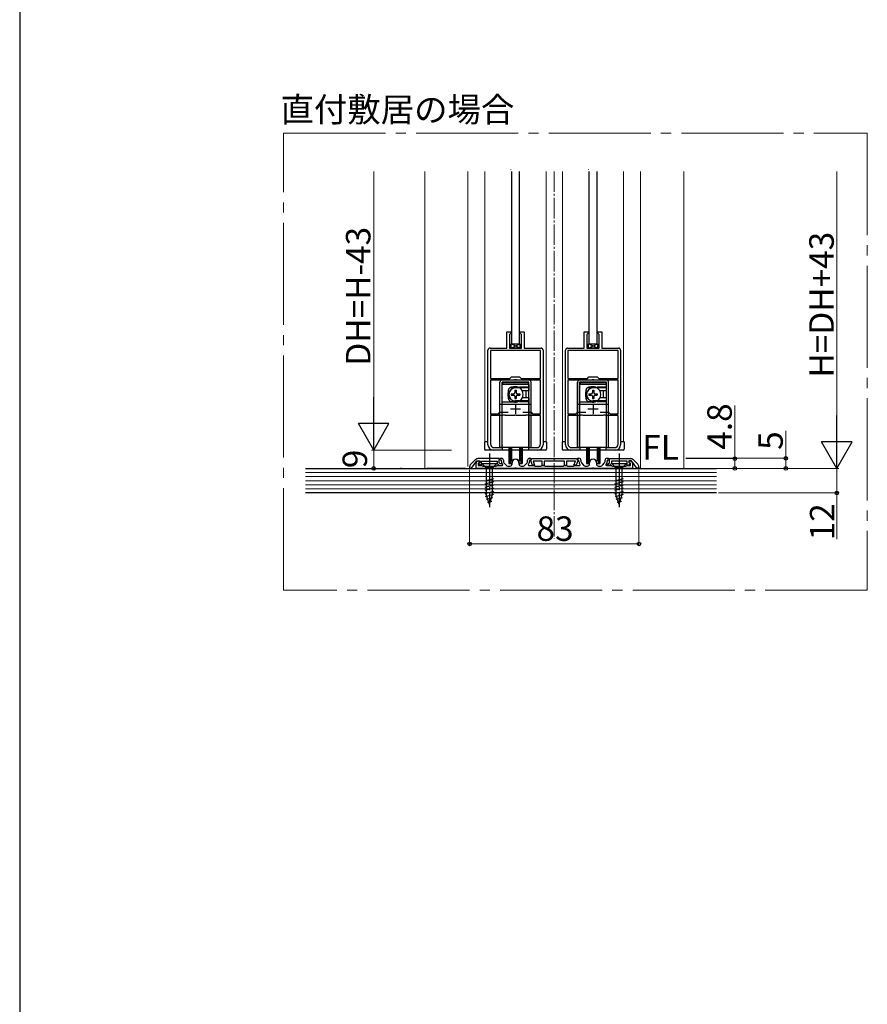
# Model space of a CAD drawing. Extents: x 0 to 1470, y 0 to 2255.
# Drawn here: x 0 to 415, y 988 to 1471 of the extents above; entities that cross this region are included whole.
import ezdxf
from ezdxf.enums import TextEntityAlignment as Align

# ---------------------------------------------------------------- set-up
doc = ezdxf.new("R2010")
doc.units = 0
doc.linetypes.add('YCENTER_1', pattern=[13, 10, -1, 1, -1])
doc.linetypes.add('YHIDDEN_1', pattern=[4, 3, -1])
doc.layers.add('USER1', color=3, linetype='CONTINUOUS')
doc.layers.add('YKK_ZWAK', color=7, linetype='CONTINUOUS')
for name, color, linetype, lineweight in [('YKK_11', 7, 'CONTINUOUS', 30), ('YKK_12', 2, 'CONTINUOUS', 13), ('YKK_13', 4, 'CONTINUOUS', 30), ('YKK_D', 6, 'CONTINUOUS', 13), ('YSS_K', 3, 'CONTINUOUS', 13)]:
    doc.layers.add(name, color=color, linetype=linetype, lineweight=lineweight)
doc.styles.add('text-b', font='txt')

msp = doc.modelspace()

# ---------------------------------------------------------------- linework, layer by layer
at = {"layer": 'YKK_11', "linetype": 'ByBlock', "lineweight": -2, "ltscale": 0.5}
for p, q in [((238.73, 1309.65), (238.73, 1317.65)), ((238.73, 1317.65), (240.73, 1317.65)), ((240.73, 1317.65), (240.73, 1317.05)), ((245.33, 1317.05), (245.33, 1317.65)), ((245.33, 1317.65), (247.33, 1317.65)), ((247.33, 1317.65), (247.33, 1309.65)), ((276.74, 1309.65), (276.74, 1317.65)), ((276.74, 1317.65), (278.74, 1317.65)), ((278.74, 1317.65), (278.74, 1317.05)), ((283.34, 1317.05), (283.34, 1317.65)), ((283.34, 1317.65), (285.34, 1317.65)), ((285.34, 1317.65), (285.34, 1309.65)), ((240.53, 1316.85), (240.03, 1316.35)), ((240.03, 1316.35), (240.03, 1309.65)), ((240.73, 1317.05), (240.53, 1316.85)), ((245.53, 1316.85), (245.33, 1317.05)), ((246.03, 1316.35), (245.53, 1316.85)), ((246.03, 1309.65), (246.03, 1316.35)), ((278.54, 1316.85), (278.04, 1316.35)), ((278.04, 1316.35), (278.04, 1309.65)), ((278.74, 1317.05), (278.54, 1316.85)), ((283.54, 1316.85), (283.34, 1317.05)), ((284.04, 1316.35), (283.54, 1316.85)), ((284.04, 1309.65), (284.04, 1316.35)), ((229.53, 1262.15), (229.53, 1308.65)), ((230.53, 1309.65), (238.73, 1309.65)), ((255.33, 1308.45), (230.73, 1308.45)), ((230.73, 1308.45), (230.73, 1294.75)), ((240.03, 1309.65), (246.03, 1309.65)), ((247.33, 1309.65), (255.53, 1309.65)), ((255.33, 1294.75), (255.33, 1308.45)), ((256.53, 1308.65), (256.53, 1262.15)), ((267.54, 1262.15), (267.54, 1308.65)), ((268.54, 1309.65), (276.74, 1309.65)), ((293.34, 1308.45), (268.74, 1308.45)), ((268.74, 1308.45), (268.74, 1294.75)), ((278.04, 1309.65), (284.04, 1309.65)), ((285.34, 1309.65), (293.54, 1309.65)), ((293.34, 1294.75), (293.34, 1308.45)), ((294.54, 1308.65), (294.54, 1262.15)), ((230.73, 1294.75), (240.23, 1294.75)), ((242.29, 1293.95), (230.73, 1293.95)), ((230.73, 1293.95), (230.73, 1277.45)), ((240.23, 1294.75), (241.03, 1295.55)), ((241.03, 1295.55), (245.03, 1295.55)), ((242.57, 1294.13), (242.29, 1293.95)), ((243.5, 1294.13), (242.57, 1294.13)), ((243.78, 1293.95), (243.5, 1294.13)), ((255.33, 1293.95), (243.78, 1293.95)), ((245.03, 1295.55), (245.83, 1294.75)), ((245.83, 1294.75), (255.33, 1294.75)), ((255.33, 1277.45), (255.33, 1293.95)), ((268.74, 1294.75), (278.24, 1294.75)), ((280.29, 1293.95), (268.74, 1293.95)), ((268.74, 1293.95), (268.74, 1277.45)), ((278.24, 1294.75), (279.04, 1295.55)), ((279.04, 1295.55), (283.04, 1295.55)), ((280.57, 1294.13), (280.29, 1293.95)), ((281.5, 1294.13), (280.57, 1294.13)), ((281.78, 1293.95), (281.5, 1294.13)), ((293.34, 1293.95), (281.78, 1293.95)), ((283.04, 1295.55), (283.84, 1294.75)), ((283.84, 1294.75), (293.34, 1294.75)), ((293.34, 1277.45), (293.34, 1293.95)), ((230.73, 1277.45), (234.63, 1277.45)), ((236.69, 1276.65), (230.73, 1276.65)), ((230.73, 1276.65), (230.73, 1262.65)), ((234.63, 1277.45), (235.43, 1278.25)), ((235.43, 1278.25), (239.5, 1278.25)), ((236.97, 1276.83), (236.69, 1276.65)), ((237.9, 1276.83), (236.97, 1276.83)), ((238.18, 1276.65), (237.9, 1276.83)), ((242.58, 1276.65), (238.18, 1276.65)), ((242.76, 1276.77), (242.58, 1276.65)), ((243.31, 1276.77), (242.76, 1276.77)), ((243.49, 1276.65), (243.31, 1276.77)), ((247.89, 1276.65), (243.49, 1276.65)), ((246.57, 1278.25), (250.63, 1278.25)), ((248.17, 1276.83), (247.89, 1276.65)), ((249.1, 1276.83), (248.17, 1276.83)), ((249.38, 1276.65), (249.1, 1276.83)), ((255.33, 1276.65), (249.38, 1276.65)), ((250.63, 1278.25), (251.43, 1277.45)), ((251.43, 1277.45), (255.33, 1277.45)), ((255.33, 1262.65), (255.33, 1276.65)), ((268.74, 1277.45), (272.64, 1277.45)), ((274.69, 1276.65), (268.74, 1276.65)), ((268.74, 1276.65), (268.74, 1262.65)), ((272.64, 1277.45), (273.44, 1278.25)), ((273.44, 1278.25), (277.5, 1278.25)), ((274.97, 1276.83), (274.69, 1276.65)), ((275.9, 1276.83), (274.97, 1276.83)), ((276.18, 1276.65), (275.9, 1276.83)), ((280.58, 1276.65), (276.18, 1276.65)), ((280.76, 1276.77), (280.58, 1276.65)), ((281.31, 1276.77), (280.76, 1276.77)), ((281.49, 1276.65), (281.31, 1276.77)), ((285.89, 1276.65), (281.49, 1276.65)), ((284.57, 1278.25), (288.64, 1278.25)), ((286.17, 1276.83), (285.89, 1276.65)), ((287.1, 1276.83), (286.17, 1276.83)), ((287.38, 1276.65), (287.1, 1276.83)), ((293.34, 1276.65), (287.38, 1276.65)), ((288.64, 1278.25), (289.44, 1277.45)), ((289.44, 1277.45), (293.34, 1277.45)), ((293.34, 1262.65), (293.34, 1276.65)), ((236.53, 1259.65), (232.03, 1259.65)), ((232.53, 1260.85), (236.53, 1260.85)), ((236.53, 1260.85), (236.53, 1259.65)), ((249.53, 1259.65), (249.53, 1260.85)), ((249.53, 1260.85), (253.53, 1260.85)), ((254.03, 1259.65), (249.53, 1259.65)), ((274.54, 1259.65), (270.04, 1259.65)), ((270.54, 1260.85), (274.54, 1260.85)), ((274.54, 1260.85), (274.54, 1259.65)), ((287.54, 1259.65), (287.54, 1260.85)), ((287.54, 1260.85), (291.54, 1260.85)), ((292.04, 1259.65), (287.54, 1259.65)), ((223.25, 1254.86), (221.12, 1252.73)), ((235.03, 1255.45), (224.66, 1255.45)), ((235.03, 1253.48), (235.03, 1255.45)), ((235.13, 1255.15), (235.63, 1255.65)), ((235.63, 1254.65), (235.13, 1255.15)), ((235.63, 1255.65), (236.13, 1255.65)), ((249.93, 1255.65), (250.43, 1255.65)), ((250.43, 1255.65), (250.93, 1255.15)), ((250.93, 1255.15), (250.43, 1254.65)), ((250.68, 1254.7), (250.93, 1255.14)), ((250.93, 1255.14), (251.23, 1255.45)), ((251.23, 1255.45), (272.83, 1255.45)), ((272.83, 1255.45), (273.13, 1255.14)), ((273.13, 1255.15), (273.63, 1255.65)), ((273.63, 1254.65), (273.13, 1255.15)), ((273.13, 1255.14), (273.38, 1254.7)), ((273.63, 1255.65), (274.13, 1255.65)), ((287.93, 1255.65), (288.43, 1255.65)), ((288.43, 1255.65), (288.93, 1255.15)), ((288.93, 1255.15), (288.43, 1254.65)), ((289.03, 1255.45), (299.4, 1255.45)), ((289.03, 1253.48), (289.03, 1255.45)), ((300.82, 1254.86), (302.95, 1252.73)), ((220.53, 1251.32), (220.53, 1250.75)), ((220.53, 1250.75), (221.53, 1250.75)), ((221.53, 1250.75), (224.13, 1254.45)), ((223.73, 1250.65), (223.73, 1253.25)), ((242.57, 1250.65), (223.73, 1250.65)), ((224.13, 1254.45), (225.53, 1254.45)), ((224.46, 1254.28), (225.07, 1254.51)), ((225.42, 1253.57), (224.73, 1253.32)), ((224.73, 1253.32), (224.73, 1252.15)), ((224.73, 1252.15), (226.43, 1252.15)), ((225.53, 1253.54), (224.86, 1253.29)), ((224.86, 1253.29), (225.67, 1252.15)), ((225.07, 1254.51), (225.42, 1253.57)), ((225.53, 1254.45), (225.53, 1253.54)), ((225.67, 1252.15), (226.33, 1252.15)), ((226.33, 1252.15), (226.33, 1254.25)), ((226.33, 1254.25), (234.03, 1254.25)), ((226.43, 1252.15), (226.69, 1252)), ((226.69, 1252), (226.95, 1251.85)), ((226.95, 1251.85), (229.77, 1251.85)), ((229.77, 1251.85), (229.96, 1251.73)), ((229.96, 1251.73), (230.51, 1251.73)), ((230.51, 1251.73), (230.69, 1251.85)), ((230.69, 1251.85), (233.51, 1251.85)), ((233.51, 1251.85), (233.77, 1252)), ((233.77, 1252), (234.03, 1252.15)), ((234.03, 1254.25), (234.03, 1253.06)), ((234.03, 1253.06), (234.95, 1252.15)), ((234.03, 1252.15), (236.63, 1252.15)), ((234.95, 1252.15), (236.63, 1252.15)), ((235.56, 1252.95), (235.03, 1253.48)), ((236.63, 1252.95), (235.56, 1252.95)), ((236.13, 1254.65), (235.63, 1254.65)), ((236.13, 1254.03), (236.13, 1254.65)), ((236.63, 1252.15), (236.63, 1252.95)), ((236.63, 1252.15), (236.79, 1252.52)), ((236.79, 1252.52), (236.64, 1252.7)), ((237.13, 1254.65), (237.13, 1254.03)), ((237.39, 1253.36), (238.43, 1252.18)), ((239.18, 1251.85), (240.33, 1251.85)), ((241.33, 1252.85), (241.33, 1253.45)), ((242.76, 1250.77), (242.57, 1250.65)), ((243.31, 1250.77), (242.76, 1250.77)), ((243.49, 1250.65), (243.31, 1250.77)), ((280.57, 1250.65), (243.49, 1250.65)), ((244.73, 1253.45), (244.73, 1252.85)), ((245.73, 1251.85), (246.88, 1251.85)), ((247.63, 1252.18), (248.68, 1253.36)), ((248.93, 1254.03), (248.93, 1254.65)), ((249.43, 1252.7), (249.27, 1252.52)), ((249.27, 1252.52), (249.44, 1252.15)), ((249.44, 1252.15), (252.03, 1252.15)), ((250.43, 1254.65), (249.93, 1254.65)), ((249.93, 1254.65), (249.93, 1254.03)), ((250.55, 1254.34), (250.68, 1254.7)), ((251.31, 1252.25), (250.55, 1254.34)), ((252.38, 1252.25), (251.31, 1252.25)), ((256.03, 1254.25), (251.65, 1254.25)), ((251.65, 1254.25), (252.38, 1252.25)), ((252.03, 1252.15), (252.29, 1252)), ((252.29, 1252), (252.55, 1251.85)), ((252.55, 1251.85), (255.51, 1251.85)), ((255.51, 1251.85), (255.77, 1252)), ((255.77, 1252), (256.03, 1252.15)), ((256.03, 1252.15), (256.03, 1254.25)), ((257.03, 1252.15), (256.03, 1252.15)), ((256.03, 1252.15), (257.03, 1252.15)), ((267.03, 1254.25), (257.03, 1254.25)), ((257.03, 1254.25), (257.03, 1252.15)), ((257.03, 1252.15), (257.29, 1252)), ((257.29, 1252), (257.55, 1251.85)), ((257.55, 1251.85), (261.57, 1251.85)), ((261.57, 1251.85), (261.76, 1251.73)), ((261.76, 1251.73), (262.31, 1251.73)), ((262.31, 1251.73), (262.49, 1251.85)), ((262.49, 1251.85), (266.51, 1251.85)), ((266.51, 1251.85), (266.77, 1252)), ((266.77, 1252), (267.03, 1252.15)), ((267.03, 1252.15), (267.03, 1254.25)), ((268.03, 1252.15), (267.03, 1252.15)), ((267.03, 1252.15), (268.03, 1252.15)), ((272.41, 1254.25), (268.03, 1254.25)), ((268.03, 1254.25), (268.03, 1252.15)), ((268.03, 1252.15), (268.29, 1252)), ((268.29, 1252), (268.55, 1251.85)), ((268.55, 1251.85), (271.51, 1251.85)), ((271.51, 1251.85), (271.77, 1252)), ((271.69, 1252.25), (272.41, 1254.25)), ((272.75, 1252.25), (271.69, 1252.25)), ((271.77, 1252), (272.03, 1252.15)), ((272.03, 1252.15), (274.63, 1252.15)), ((273.51, 1254.34), (272.75, 1252.25)), ((273.38, 1254.7), (273.51, 1254.34)), ((274.13, 1254.65), (273.63, 1254.65)), ((274.13, 1254.03), (274.13, 1254.65)), ((274.63, 1252.15), (274.79, 1252.52)), ((274.79, 1252.52), (274.64, 1252.7)), ((275.13, 1254.65), (275.13, 1254.03)), ((275.39, 1253.36), (276.43, 1252.18)), ((277.18, 1251.85), (278.33, 1251.85)), ((279.33, 1252.85), (279.33, 1253.45)), ((280.76, 1250.77), (280.57, 1250.65)), ((281.31, 1250.77), (280.76, 1250.77)), ((281.49, 1250.65), (281.31, 1250.77)), ((300.33, 1250.65), (281.49, 1250.65)), ((282.73, 1253.45), (282.73, 1252.85)), ((283.73, 1251.85), (284.88, 1251.85)), ((285.63, 1252.18), (286.68, 1253.36)), ((286.93, 1254.03), (286.93, 1254.65)), ((287.43, 1252.7), (287.27, 1252.52)), ((287.27, 1252.52), (287.44, 1252.15)), ((287.43, 1252.15), (287.43, 1252.95)), ((287.43, 1252.95), (288.5, 1252.95)), ((289.12, 1252.15), (287.43, 1252.15)), ((287.44, 1252.15), (290.03, 1252.15)), ((288.43, 1254.65), (287.93, 1254.65)), ((287.93, 1254.65), (287.93, 1254.03)), ((288.5, 1252.95), (289.03, 1253.48)), ((290.03, 1253.06), (289.12, 1252.15)), ((297.73, 1254.25), (290.03, 1254.25)), ((290.03, 1254.25), (290.03, 1253.06)), ((290.03, 1252.15), (290.29, 1252)), ((290.29, 1252), (290.55, 1251.85)), ((290.55, 1251.85), (293.37, 1251.85)), ((293.37, 1251.85), (293.56, 1251.73)), ((293.56, 1251.73), (294.11, 1251.73)), ((294.11, 1251.73), (294.29, 1251.85)), ((294.29, 1251.85), (297.11, 1251.85)), ((297.11, 1251.85), (297.37, 1252)), ((297.37, 1252), (297.63, 1252.15)), ((297.63, 1252.15), (299.33, 1252.15)), ((297.73, 1252.15), (297.73, 1254.25)), ((298.4, 1252.15), (297.73, 1252.15)), ((299.2, 1253.29), (298.4, 1252.15)), ((299.93, 1254.45), (298.53, 1254.45)), ((298.53, 1254.45), (298.53, 1253.54)), ((298.53, 1253.54), (299.2, 1253.29)), ((298.65, 1253.57), (298.99, 1254.51)), ((299.33, 1253.32), (298.65, 1253.57)), ((298.99, 1254.51), (299.61, 1254.28)), ((299.33, 1252.15), (299.33, 1253.32)), ((302.53, 1250.75), (299.93, 1254.45)), ((300.33, 1253.25), (300.33, 1250.65)), ((303.53, 1250.75), (302.53, 1250.75)), ((303.53, 1251.32), (303.53, 1250.75))]:
    msp.add_line(p, q, dxfattribs=at)
at = {"layer": 'YKK_11', "ltscale": 0.5}
for p, q in [((240.53, 1279.85), (245.53, 1279.85)), ((243.03, 1282.35), (243.03, 1277.35)), ((278.54, 1279.85), (283.54, 1279.85)), ((281.04, 1282.35), (281.04, 1277.35))]:
    msp.add_line(p, q, dxfattribs=at)
at = {"layer": 'YKK_11', "linetype": 'ByBlock', "lineweight": -2, "ltscale": 0.5}
for centre, radius, start, end in [((230.53, 1308.65), 1, 90, 180), ((255.53, 1308.65), 1, 0, 90), ((268.54, 1308.65), 1, 90, 180), ((293.54, 1308.65), 1, 0, 90), ((232.03, 1262.15), 2.5, 180, 270), ((232.53, 1262.65), 1.8, 180, 270), ((253.53, 1262.65), 1.8, 270, 360), ((254.03, 1262.15), 2.5, 270, 360), ((270.04, 1262.15), 2.5, 180, 270), ((270.54, 1262.65), 1.8, 180, 270), ((291.54, 1262.65), 1.8, 270, 360), ((292.04, 1262.15), 2.5, 270, 360), ((224.66, 1253.45), 2, 90, 135), ((236.13, 1254.65), 1, 0, 90), ((243.03, 1253.45), 1.7, 360, 180), ((249.93, 1254.65), 1, 90, 180), ((274.13, 1254.65), 1, 0, 90), ((281.03, 1253.45), 1.7, 360, 180), ((287.93, 1254.65), 1, 90, 180), ((299.4, 1253.45), 2, 45, 90), ((222.53, 1251.32), 2, 135, 180), ((224.83, 1253.25), 1.1, 110, 180), ((238.13, 1254.03), 2, 180, 221.6335), ((238.13, 1254.03), 1, 180, 221.6335), ((239.18, 1252.85), 1, 221.6335, 270), ((240.33, 1252.85), 1, 270, 360), ((245.73, 1252.85), 1, 180, 270), ((246.88, 1252.85), 1, 270, 318.3665), ((247.93, 1254.03), 1, 318.3665, 360), ((247.93, 1254.03), 2, 318.3665, 360), ((276.13, 1254.03), 2, 180, 221.6335), ((276.13, 1254.03), 1, 180, 221.6335), ((277.18, 1252.85), 1, 221.6335, 270), ((278.33, 1252.85), 1, 270, 360), ((283.73, 1252.85), 1, 180, 270), ((284.88, 1252.85), 1, 270, 318.3665), ((285.93, 1254.03), 1, 318.3665, 360), ((285.93, 1254.03), 2, 318.3665, 360), ((299.23, 1253.25), 1.1, 0, 70), ((301.53, 1251.32), 2, 360, 45)]:
    msp.add_arc(centre, radius, start, end, dxfattribs=at)
at = {"layer": 'YKK_12', "linetype": 'YCENTER_1', "ltscale": 5}
for p, q in [((129.32, 1415.02), (415.47, 1415.02)), ((129.32, 1191.02), (129.32, 1415.02)), ((415.47, 1415.02), (415.47, 1191.02)), ((415.47, 1191.02), (129.32, 1191.02))]:
    msp.add_line(p, q, dxfattribs=at)
at = {"layer": 'YKK_12'}
for p, q in [((198.52, 1250.65), (198.52, 1396.24)), ((219.73, 1396.24), (219.73, 1251.65)), ((304.34, 1396.24), (304.34, 1250.65)), ((325.53, 1250.65), (325.53, 1396.24))]:
    msp.add_line(p, q, dxfattribs=at)
at = {"layer": 'YKK_12', "ltscale": 1.5}
for p, q in [((228.03, 1263.65), (228.03, 1396.24)), ((240.73, 1397.04), (240.73, 1397.15)), ((258.03, 1396.24), (258.03, 1263.65)), ((266.04, 1263.65), (266.04, 1396.24)), ((278.74, 1397.04), (278.74, 1397.15)), ((296.04, 1396.24), (296.04, 1263.65))]:
    msp.add_line(p, q, dxfattribs=at)
at = {"layer": 'YKK_13', "ltscale": 1.5}
for p, q in [((241.03, 1396.24), (241.03, 1311.65)), ((245.03, 1311.65), (245.03, 1396.24)), ((279.04, 1396.24), (279.04, 1311.65)), ((283.04, 1311.65), (283.04, 1396.24)), ((241.03, 1311.65), (245.03, 1311.65)), ((279.04, 1311.65), (283.04, 1311.65)), ((249.63, 1293.95), (236.43, 1293.95)), ((287.64, 1293.95), (274.44, 1293.95)), ((235.43, 1260.95), (235.43, 1292.95)), ((249.63, 1292.95), (236.43, 1292.95)), ((236.43, 1260.95), (236.43, 1292.95)), ((236.43, 1290.05), (236.53, 1289.95)), ((236.53, 1288.53), (236.43, 1288.63)), ((236.53, 1260.95), (236.53, 1291.75)), ((249.53, 1291.75), (236.53, 1291.75)), ((237.53, 1292.75), (248.53, 1292.75)), ((242.68, 1289), (243.38, 1289)), ((242.68, 1289), (242.68, 1287.8)), ((249.53, 1290.15), (243.03, 1290.15)), ((243.38, 1289), (243.38, 1287.8)), ((249.53, 1288.7), (246.35, 1288.7)), ((249.53, 1291.75), (249.53, 1288.7)), ((249.53, 1290.35), (249.63, 1290.45)), ((249.63, 1290.05), (249.53, 1289.95)), ((249.63, 1260.95), (249.63, 1292.95)), ((250.63, 1260.95), (250.63, 1292.95)), ((273.44, 1260.95), (273.44, 1292.95)), ((287.64, 1292.95), (274.44, 1292.95)), ((274.44, 1260.95), (274.44, 1292.95)), ((274.44, 1290.05), (274.54, 1289.95)), ((274.54, 1288.53), (274.44, 1288.63)), ((274.54, 1260.95), (274.54, 1291.75)), ((287.54, 1291.75), (274.54, 1291.75)), ((275.54, 1292.75), (286.54, 1292.75)), ((280.69, 1289), (281.39, 1289)), ((280.69, 1289), (280.69, 1287.8)), ((287.54, 1290.15), (281.04, 1290.15)), ((281.39, 1289), (281.39, 1287.8)), ((287.54, 1288.7), (284.35, 1288.7)), ((287.54, 1291.75), (287.54, 1288.7)), ((287.54, 1290.35), (287.64, 1290.45)), ((287.64, 1290.05), (287.54, 1289.95)), ((287.64, 1260.95), (287.64, 1292.95)), ((288.64, 1260.95), (288.64, 1292.95)), ((236.53, 1285.36), (236.43, 1285.26)), ((236.43, 1283.85), (236.53, 1283.95)), ((240.98, 1287.3), (240.98, 1286.6)), ((240.98, 1287.3), (242.18, 1287.3)), ((240.98, 1286.6), (242.18, 1286.6)), ((242.68, 1286.1), (242.68, 1284.9)), ((242.68, 1284.9), (243.38, 1284.9)), ((249.53, 1283.75), (243.03, 1283.75)), ((243.03, 1283.75), (243.03, 1283.15)), ((243.38, 1286.1), (243.38, 1284.9)), ((243.88, 1287.3), (245.08, 1287.3)), ((243.88, 1286.6), (245.08, 1286.6)), ((245.08, 1287.3), (245.08, 1286.6)), ((249.53, 1285.2), (246.35, 1285.2)), ((248.03, 1288.45), (248.03, 1285.45)), ((249.53, 1285.2), (249.53, 1260.95)), ((249.63, 1283.85), (249.53, 1283.95)), ((274.54, 1285.36), (274.44, 1285.26)), ((274.44, 1283.85), (274.54, 1283.95)), ((278.99, 1287.3), (278.99, 1286.6)), ((278.99, 1287.3), (280.19, 1287.3)), ((278.99, 1286.6), (280.19, 1286.6)), ((280.69, 1286.1), (280.69, 1284.9)), ((280.69, 1284.9), (281.39, 1284.9)), ((287.54, 1283.75), (281.04, 1283.75)), ((281.04, 1283.75), (281.04, 1283.15)), ((281.39, 1286.1), (281.39, 1284.9)), ((281.89, 1287.3), (283.09, 1287.3)), ((281.89, 1286.6), (283.09, 1286.6)), ((283.09, 1287.3), (283.09, 1286.6)), ((287.54, 1285.2), (284.35, 1285.2)), ((286.04, 1288.45), (286.04, 1285.45)), ((287.54, 1285.2), (287.54, 1260.95)), ((287.64, 1283.85), (287.54, 1283.95)), ((236.43, 1281.95), (235.43, 1281.95)), ((243.03, 1283.15), (236.53, 1283.15)), ((249.53, 1281.95), (236.53, 1281.95)), ((249.53, 1283.54), (249.63, 1283.45)), ((250.63, 1281.95), (249.63, 1281.95)), ((274.44, 1281.95), (273.44, 1281.95)), ((281.04, 1283.15), (274.54, 1283.15)), ((287.54, 1281.95), (274.54, 1281.95)), ((287.54, 1283.54), (287.64, 1283.45)), ((288.64, 1281.95), (287.64, 1281.95)), ((236.43, 1269.95), (236.53, 1269.85)), ((249.63, 1269.95), (249.53, 1269.85)), ((274.44, 1269.95), (274.54, 1269.85)), ((287.64, 1269.95), (287.54, 1269.85)), ((229.53, 1263.65), (227.83, 1263.65)), ((227.83, 1263.65), (227.83, 1260.15)), ((257.73, 1259.65), (228.33, 1259.65)), ((236.43, 1260.95), (235.43, 1260.95)), ((236.53, 1262.05), (236.43, 1261.95)), ((249.53, 1260.95), (236.53, 1260.95)), ((239.78, 1260.95), (239.78, 1253.15)), ((240.43, 1260.95), (240.43, 1253.15)), ((241.06, 1260.95), (241.06, 1254.27)), ((245.01, 1260.95), (245.01, 1254.27)), ((245.63, 1260.95), (245.63, 1253.15)), ((246.28, 1260.95), (246.28, 1253.15)), ((249.53, 1262.05), (249.63, 1261.95)), ((249.63, 1260.95), (250.63, 1260.95)), ((258.23, 1263.65), (256.53, 1263.65)), ((258.23, 1263.65), (258.23, 1260.15)), ((267.54, 1263.65), (265.84, 1263.65)), ((265.84, 1263.65), (265.84, 1260.15)), ((295.74, 1259.65), (266.34, 1259.65)), ((274.44, 1260.95), (273.44, 1260.95)), ((274.54, 1262.05), (274.44, 1261.95)), ((287.54, 1260.95), (274.54, 1260.95)), ((277.79, 1260.95), (277.79, 1253.15)), ((278.44, 1260.95), (278.44, 1253.15)), ((279.06, 1260.95), (279.06, 1254.27)), ((283.01, 1260.95), (283.01, 1254.27)), ((283.64, 1260.95), (283.64, 1253.15)), ((284.29, 1260.95), (284.29, 1253.15)), ((287.54, 1262.05), (287.64, 1261.95)), ((287.64, 1260.95), (288.64, 1260.95)), ((296.24, 1263.65), (294.54, 1263.65)), ((296.24, 1263.65), (296.24, 1260.15)), ((233.73, 1252.95), (226.73, 1252.95)), ((226.73, 1252.95), (228.68, 1251)), ((228.68, 1251), (228.68, 1237.86)), ((231.78, 1251), (228.68, 1251)), ((233.73, 1252.95), (231.78, 1251)), ((231.78, 1237.86), (231.78, 1251)), ((239.78, 1253.15), (241.03, 1253.15)), ((245.03, 1253.15), (246.28, 1253.15)), ((277.79, 1253.15), (279.04, 1253.15)), ((283.04, 1253.15), (284.29, 1253.15)), ((297.33, 1252.95), (290.33, 1252.95)), ((290.33, 1252.95), (292.28, 1251)), ((292.28, 1251), (292.28, 1237.86)), ((295.38, 1251), (292.28, 1251)), ((297.33, 1252.95), (295.38, 1251)), ((295.38, 1237.86), (295.38, 1251)), ((228.13, 1244.65), (232.33, 1245.78)), ((291.73, 1244.65), (295.93, 1245.78)), ((228.13, 1243.1), (232.33, 1244.22)), ((228.13, 1241.55), (232.33, 1242.67)), ((228.13, 1239.99), (232.33, 1241.12)), ((291.73, 1243.1), (295.93, 1244.22)), ((291.73, 1241.55), (295.93, 1242.67)), ((291.73, 1239.99), (295.93, 1241.12)), ((228.13, 1238.44), (232.33, 1239.56)), ((228.39, 1236.96), (232.33, 1238.01)), ((230.23, 1232.95), (228.68, 1237.86)), ((228.84, 1235.52), (231.88, 1236.34)), ((230.23, 1232.95), (231.78, 1237.86)), ((291.73, 1238.44), (295.93, 1239.56)), ((291.99, 1236.96), (295.93, 1238.01)), ((293.83, 1232.95), (292.28, 1237.86)), ((292.44, 1235.52), (295.48, 1236.34)), ((293.83, 1232.95), (295.38, 1237.86)), ((229.3, 1234.09), (231.35, 1234.64)), ((292.89, 1234.09), (294.94, 1234.64))]:
    msp.add_line(p, q, dxfattribs=at)
at = {"layer": 'YKK_13'}
for p, q in [((240.88, 1309.65), (245.18, 1311.65)), ((245.18, 1309.65), (240.88, 1311.65)), ((240.88, 1309.65), (240.88, 1311.65)), ((240.88, 1311.65), (245.18, 1311.65)), ((245.18, 1309.65), (240.88, 1309.65)), ((245.18, 1311.65), (245.18, 1309.65)), ((278.89, 1309.65), (283.19, 1311.65)), ((283.19, 1309.65), (278.89, 1311.65)), ((278.89, 1309.65), (278.89, 1311.65)), ((278.89, 1311.65), (283.19, 1311.65)), ((283.19, 1309.65), (278.89, 1309.65)), ((283.19, 1311.65), (283.19, 1309.65)), ((218.53, 1250.65), (199.61, 1250.65))]:
    msp.add_line(p, q, dxfattribs=at)
at = {"layer": 'YKK_13', "linetype": 'YHIDDEN_1', "ltscale": 1.5}
for p, q in [((239.43, 1288.55), (239.43, 1285.35)), ((249.53, 1290.55), (241.43, 1290.55)), ((277.44, 1288.55), (277.44, 1285.35)), ((287.54, 1290.55), (279.44, 1290.55)), ((249.53, 1283.35), (241.43, 1283.35)), ((287.54, 1283.35), (279.44, 1283.35))]:
    msp.add_line(p, q, dxfattribs=at)
at = {"layer": 'YKK_13', "linetype": 'YCENTER_1', "ltscale": 1.5}
for p, q in [((230.23, 1257.95), (230.23, 1231.7)), ((293.83, 1257.95), (293.83, 1231.7))]:
    msp.add_line(p, q, dxfattribs=at)
at = {"layer": 'YKK_13', "lineweight": 25}
for q in [(186.61, 1250.65), (199.61, 1250.65)]:
    msp.add_line((187.11, 1250.65), q, dxfattribs=at)
at = {"layer": 'YKK_13', "ltscale": 1.5}
for centre, radius, start, end in [((236.43, 1292.95), 1, 90, 180), ((249.63, 1292.95), 1, 0, 90), ((274.44, 1292.95), 1, 90, 180), ((287.64, 1292.95), 1, 0, 90), ((237.53, 1291.75), 1, 90, 180), ((243.03, 1286.95), 3.2, 90, 270), ((243.03, 1286.95), 3.75, 301.4239, 58.5761), ((249.03, 1288.45), 1, 165.5225, 180), ((248.53, 1291.75), 1, 0, 90), ((275.54, 1291.75), 1, 90, 180), ((281.04, 1286.95), 3.2, 90, 270), ((281.04, 1286.95), 3.75, 301.4239, 58.5761), ((287.04, 1288.45), 1, 165.5225, 180), ((286.54, 1291.75), 1, 0, 90), ((242.18, 1287.8), 0.5, 270, 0), ((242.18, 1286.1), 0.5, 0, 90), ((243.88, 1287.8), 0.5, 180, 270), ((243.88, 1286.1), 0.5, 90, 180), ((249.03, 1285.45), 1, 180, 194.4775), ((280.19, 1287.8), 0.5, 270, 0), ((280.19, 1286.1), 0.5, 0, 90), ((281.89, 1287.8), 0.5, 180, 270), ((281.89, 1286.1), 0.5, 90, 180), ((287.04, 1285.45), 1, 180, 194.4775), ((228.33, 1260.15), 0.5, 180, 270), ((257.73, 1260.15), 0.5, 270, 0), ((266.34, 1260.15), 0.5, 180, 270), ((295.74, 1260.15), 0.5, 270, 0), ((243.03, 1253.15), 2, 360, 180), ((281.04, 1253.15), 2, 360, 180)]:
    msp.add_arc(centre, radius, start, end, dxfattribs=at)
at = {"layer": 'YKK_13', "linetype": 'YHIDDEN_1', "ltscale": 1.5}
for centre, radius, start, end in [((243.03, 1286.95), 3.75, 58.5761, 301.4239), ((241.43, 1288.55), 2, 90, 180), ((281.04, 1286.95), 3.75, 58.5761, 301.4239), ((279.44, 1288.55), 2, 90, 180), ((241.43, 1285.35), 2, 180, 270), ((279.44, 1285.35), 2, 180, 270)]:
    msp.add_arc(centre, radius, start, end, dxfattribs=at)
at = {"layer": 'YKK_D'}
for p, q in [((173.52, 1396.24), (173.52, 1274.65)), ((350.53, 1255.45), (350.53, 1281.51)), ((375.53, 1255.64), (375.53, 1269.1)), ((211.69, 1259.65), (172.52, 1259.65)), ((211.69, 1259.65), (172.52, 1259.65)), ((173.52, 1259.65), (173.52, 1250.65)), ((326.53, 1255.64), (376.53, 1255.64)), ((326.53, 1255.45), (351.53, 1255.45)), ((350.53, 1250.65), (350.53, 1255.45)), ((375.53, 1250.65), (375.53, 1255.64)), ((197.52, 1250.65), (172.52, 1250.65)), ((220.53, 1250.05), (220.53, 1212.65)), ((303.53, 1250.05), (303.53, 1212.65)), ((339.43, 1250.65), (376.53, 1250.65)), ((339.43, 1250.65), (351.53, 1250.65)), ((339.43, 1250.65), (401.53, 1250.65)), ((400.53, 1250.65), (400.53, 1238.64)), ((342.53, 1238.64), (401.53, 1238.64)), ((400.53, 1216.06), (400.53, 1238.64)), ((220.53, 1213.65), (303.53, 1213.65))]:
    msp.add_line(p, q, dxfattribs=at)
at = {"layer": 'YKK_D', "ltscale": 1.5}
for p, q in [((400.53, 1265.65), (400.53, 1396.24)), ((339.43, 1250.65), (401.53, 1250.65))]:
    msp.add_line(p, q, dxfattribs=at)
at = {"layer": 'YKK_D', "lineweight": -2}
for p, q in [((173.52, 1259.65), (173.52, 1285.63)), ((400.53, 1250.65), (400.53, 1276.63)), ((173.52, 1259.65), (166.02, 1272.64)), ((181.02, 1272.64), (166.02, 1272.64)), ((173.52, 1259.65), (181.02, 1272.64)), ((400.53, 1250.65), (393.03, 1263.64)), ((408.03, 1263.64), (393.03, 1263.64)), ((400.53, 1250.65), (408.03, 1263.64))]:
    msp.add_line(p, q, dxfattribs=at)
at = {"layer": 'YKK_D', "linetype": 'ByBlock', "lineweight": -2}
for centre in [(350.53, 1255.45), (375.53, 1255.64), (173.52, 1250.65), (350.53, 1250.65), (375.53, 1250.65), (400.53, 1238.64), (220.53, 1213.65), (303.53, 1213.65)]:
    msp.add_circle(centre, 0.875, dxfattribs=at)
at = {"layer": 'YKK_ZWAK'}
msp.add_line((0, 2142), (0, 0), dxfattribs=at)
at = {"layer": 'YSS_K', "linetype": 'YCENTER_1'}
msp.add_line((262.03, 1396.24), (262.03, 1216.15), dxfattribs=at)
at = {"layer": 'YSS_K'}
msp.add_line((167.53, 1250.65), (140.16, 1250.65), dxfattribs=at)
at = {"layer": 'YSS_K', "lineweight": 30}
for p, q in [((140.16, 1250.65), (341.53, 1250.64)), ((341.53, 1238.64), (140.16, 1238.65))]:
    msp.add_line(p, q, dxfattribs=at)
at = {"layer": 'YSS_K', "lineweight": 13}
for p, q in [((140.16, 1248.65), (341.53, 1248.64)), ((140.16, 1246.65), (341.53, 1246.64)), ((140.16, 1244.65), (341.53, 1244.64)), ((140.16, 1242.65), (341.53, 1242.64)), ((140.16, 1240.65), (341.53, 1240.64))]:
    msp.add_line(p, q, dxfattribs=at)

# ---------------------------------------------------------------- texts
at = {"layer": 'USER1', "style": 'text-b'}
msp.add_text('直付敷居の場合', height=12, dxfattribs=at).set_placement((127.85, 1420.55))
at = {"layer": 'YKK_D', "style": 'text-b'}
for s, p in [('DH=H-43', (171.92, 1301.01)), ('H=DH+43', (399.03, 1295.2)), ('4.8', (349.03, 1259.83)), ('5', (374.03, 1259.76)), ('9', (170.27, 1250.78)), ('12', (399.33, 1215.42))]:
    msp.add_text(s, height=12, rotation=90, dxfattribs=at).set_placement(p)
msp.add_text('FL', height=12, dxfattribs=at).set_placement((305.18, 1251.22), align=Align.BOTTOM_LEFT)
msp.add_text('83', height=12, dxfattribs=at).set_placement((253.34, 1215.15))

doc.saveas('drawing.dxf')
